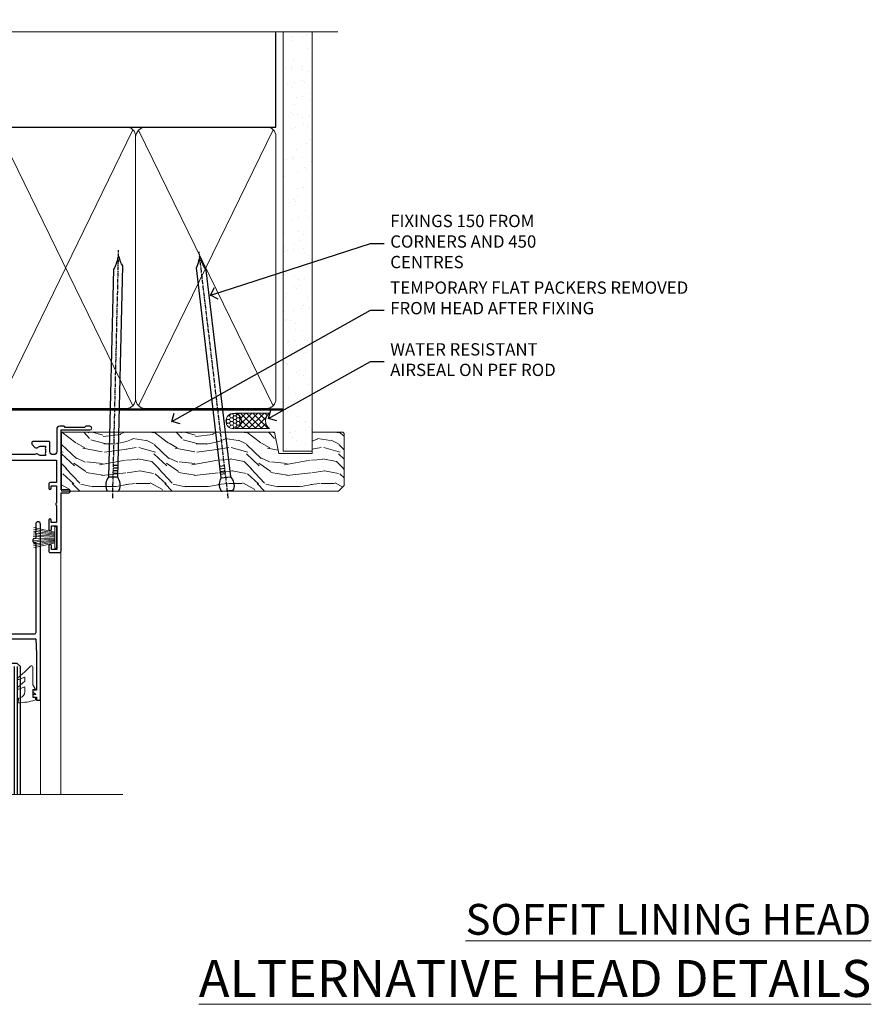
# Model space of a CAD drawing. Extents: x 2257 to 227885, y 27635 to 29841.
# Drawn here: x 18157 to 18434, y 29521 to 29841 of the extents above; entities that cross this region are included whole.
import ezdxf
from ezdxf import colors
from ezdxf.entities.mleader import LeaderData, LeaderLine
from ezdxf.math import Vec2, Vec3

# ---------------------------------------------------------------- set-up
doc = ezdxf.new("R2010")
doc.units = 0
doc.linetypes.add('CENTER', pattern=[2, 1.25, -0.25, 0.25, -0.25])
doc.linetypes.add('Dashed', pattern=[564.444447, 282.222223, -282.222223])
doc.layers.add('Aluminium Systems Ltd Joinery Detail', color=7, linetype='Continuous')
doc.layers.add('Aluminium Systems Ltd Notes', color=7, linetype='Continuous')
doc.layers.add('HARDWARE', color=8, linetype='Continuous', lineweight=5)
doc.styles.add('ASL TXT 50', font='romans.shx', dxfattribs={"height": 100})
doc.styles.get("Standard").update_dxf_attribs({"font": 'arial.ttf'})

# ---------------------------------------------------------------- blocks, each defined once
blk = doc.blocks.new('PB69750-4B')
for p, q in [((-1.75, 0.5), (-3.32, 7.32)), ((-1.43, 0.5), (-2.72, 7.38)), ((-1.11, 0.5), (-2.12, 7.43)), ((-0.8, 0.5), (-1.52, 7.46)), ((-0.48, 0.5), (-0.91, 7.49)), ((-0.16, 0.5), (-0.3, 7.5)), ((0.16, 0.5), (0.3, 7.5)), ((0.48, 0.5), (0.91, 7.49)), ((0.8, 0.5), (1.52, 7.46)), ((1.11, 0.5), (2.12, 7.43)), ((1.43, 0.5), (2.72, 7.38)), ((1.75, 0.5), (3.32, 7.32))]:
    blk.add_line(p, q)
blk.add_lwpolyline([(-3.45, 0), (3.45, 0), (3.45, 0.5), (-3.45, 0.5)], close=True)
blk = doc.blocks.new('SH270B')
blk.add_blockref('PB69750-4B', (0, 0))
blk = doc.blocks.new('10F302-22539')
at = {"transparency": 33554687, "flags": 128}
for points in [[(166.12, -21, -0.198912), (165.91, -20.91), (165.6, -20.6), (159.4, -20.6), (159.09, -20.91, -0.198912), (158.88, -21), (157.6, -21, -0.414214), (156.6, -20), (156.6, -12.8, 0.414214), (155.6, -11.8), (155.4, -11.8, 0.414214), (154.4, -12.8), (154.4, -15.7, -0.414214), (154.1, -16), (148.8, -16, -0.414214), (148.5, -15.7), (148.5, -15.41, -0.199518), (148.65, -15.05), (149.55, -14.15, -0.395302), (150.51, -14.13, 0.182676), (151.5, -14.5), (153, -14.5), (153, -14.13, -0.241744), (152.91, -13.5, 0.171573), (152.91, -12.5, -0.241744), (153, -11.87), (153, -11.5), (151.5, -11.5, 0.182676), (150.51, -11.88, -0.421411), (149.51, -11.8), (105.49, -11.8, -0.421411), (104.49, -11.88, 0.182676), (103.5, -11.5), (102, -11.5), (102, -11.87, -0.241744), (102.09, -12.5, 0.171573), (102.09, -13.5, -0.241744), (102, -14.13), (102, -14.5), (103.5, -14.5, 0.182676), (104.49, -14.13, -0.395302), (105.45, -14.15), (105.8, -14.5), (107.4, -14.5, -0.414214), (107.9, -15), (107.9, -20.5, -1), (106.9, -20.5), (106.9, -16), (100.9, -16, -0.414214), (100.6, -15.7), (100.6, -11.8), (57.49, -11.8, -0.421411), (56.49, -11.88, 0.182676), (55.5, -11.5, 1.447009), (56.49, -14.13, -0.395302), (57.45, -14.15), (57.8, -14.5), (59.4, -14.5, -0.414214), (59.9, -15), (59.9, -20.5, -1), (58.9, -20.5), (58.9, -16), (52.4, -16, -0.414214), (52.2, -15.8), (52.2, -15.8), (36, -15.8), (36, -20.45, -1), (34.9, -20.45), (34.9, -15.8), (19.6, -15.8), (19.6, -20.45, -1), (18.5, -20.45), (18.5, -15.8), (15, -15.8, 0.414214), (10, -20.8), (10, -34.68, -0.260614), (9.24, -36.04, -0.084234), (9.4, -37), (9.4, -38.5), (9.5, -38.5, -0.414214), (10, -39), (10, -39.5, -0.414214), (9.5, -40), (1, -40, -0.414214), (0, -39), (0, -0.3, -0.414214), (0.3, 0), (14.5, 0, -1), (14.5, -1), (13, -1), (13, -1.5, 0.414214), (14, -2.5), (16.98, -2.5, 0.267949), (17.85, -2), (18.86, -0.25, -0.267949), (19.29, 0), (34.3, 0, 0.414214), (34.8, 0.5), (34.8, 12.5), (33.5, 12.5, -0.414214), (32.5, 13.5), (32.5, 14.3, -1), (33.4, 14.3), (33.4, 13.5), (34.9, 13.5), (34.9, 19), (33.4, 19), (33.4, 18.2, -1), (32.5, 18.2), (32.5, 19.5, -0.414214), (33, 20), (63.5, 20, -0.414214), (64, 19.5), (64, 17.85, -1), (63.1, 17.85), (63.1, 19), (61.4, 19), (61.4, 11.3), (63.1, 11.3), (63.1, 12.45, -1), (64, 12.45), (64, 10.5, -0.414214), (63.8, 10.3), (62.9, 10.3), (62.9, 9.71, -0.230868), (62.32, 8.53), (51.06, -0.27, 0.373885), (50.31, -4.13), (51.14, -5.56), (50.85, -6.66), (51.94, -6.95), (53.7, -10), (112.55, -10), (112.55, -8.59), (111.86, -7.9, -0.5), (110.16, -6.2), (108.09, -4.13, -0.198912), (107.5, -2.71), (107.5, -2.7), (105.5, -2.7, -1), (105.5, -1.7), (107.5, -1.7), (107.5, 6.71, -0.230868), (108.08, 7.9), (109.83, 9.27, 0.691772), (109.66, 9.8, -0.198401), (108.63, 10.3), (106, 10.3, -0.414214), (105, 11.3), (105, 12.45, -1), (105.9, 12.45), (105.9, 11.3), (108.25, 11.3), (108.25, 12.75, -1), (108.25, 14.05), (108.25, 16.25, -1), (108.25, 17.55), (108.25, 19), (105.9, 19), (105.9, 17.85, -1), (105, 17.85), (105, 19.5, -0.414214), (105.5, 20), (112.5, 20, -0.414214), (113, 19.5), (113, 17.85, -1), (112.1, 17.85), (112.1, 19), (109.75, 19), (109.75, 17.55, -1), (109.75, 16.25), (109.75, 14.05, -1), (109.75, 12.75), (109.75, 11.3), (112.1, 11.3), (112.1, 12.45, -1), (113, 12.45), (113, 10.5, -0.414214), (112.8, 10.3), (111.9, 10.3), (111.9, 9.71, -0.230868), (111.32, 8.53), (109, 6.71), (109, -2.22, 0.198912), (109.29, -2.93), (111.64, -5.28), (111.64, -6.41), (112.77, -6.41), (113.81, -7.45, -0.198912), (114.25, -8.51), (114.25, -10), (156.5, -10), (156.5, -2.7), (154.5, -2.7, -0.414214), (154, -2.2), (154, -0.9, -1), (154.8, -0.9), (154.8, -1.7), (156.5, -1.7), (156.5, 3.9, -0.499995), (156.5, 4.7), (156.5, 10.3), (154.8, 10.3), (154.8, 9.5, -1), (154, 9.5), (154, 12.45, -1), (154.9, 12.45), (154.9, 11.3), (156.6, 11.3), (156.6, 19), (154.9, 19), (154.9, 17.85, -1), (154, 17.85), (154, 19.5, -0.414214), (154.5, 20), (157.5, 20, -0.414214), (158, 19.5), (158, 0.6), (160.5, 0.6, -1), (160.5, -0.4), (158, -0.4), (158, -19.8), (167.4, -19.8, -1), (167.4, -21)], [(48.1, -6.8), (49.6, -6.8), (49.6, -8.5, 0.414214), (49.9, -8.8), (51.16, -8.8), (52.52, -11.16, 0.229764), (52.21, -14.2), (15.2, -14.2, 0.414214), (8.6, -20.8), (8.6, -34.68, -0.499277), (8.34, -34.87, 0.750393), (7.63, -36.01, -0.182676), (8, -37), (8, -38.5), (7.63, -38.5, 0.241744), (7, -38.41, -0.171573), (6, -38.41, 0.241744), (5.37, -38.5), (5, -38.5), (5, -37, -0.182676), (5.38, -36.01, 1), (4.33, -35.08, 0.138234), (3.64, -36.5), (3.4, -36.5, 1), (3.4, -37.5), (3.6, -37.5), (3.6, -38.8), (1.4, -38.8), (1.4, -26.8), (3.02, -26.8), (2.91, -27.41, 1), (3.89, -27.59), (4.02, -26.86, 0.466308), (3.13, -25.8), (1.4, -25.8), (1.4, -6.8), (2.9, -6.8, 1), (2.9, -5.8), (1.4, -5.8), (1.4, -1.6), (11.4, -1.6, 0.40299), (14, -4.1), (16.98, -4.1, 0.267949), (19.23, -2.8), (19.92, -1.6), (34.3, -1.6, 0.414214), (36.4, 0.5), (36.4, 18.4), (40.1, 18.4), (40.1, 17, 0.182676), (40.83, 15.08, 1), (41.88, 16.01, -0.182676), (41.5, 17), (41.5, 18.5), (41.87, 18.5, 0.241744), (42.5, 18.41, -0.171573), (43.5, 18.41, 0.241744), (44.13, 18.5), (44.5, 18.5), (44.5, 17, -0.182676), (44.13, 16.01, 1), (45.18, 15.08, 0.182676), (45.9, 17), (45.9, 18.4), (59.8, 18.4), (59.8, 11.3, 0.289788), (60.71, 9.85, -0.557988), (60.77, 9.35), (50.08, 0.99, 0.373885), (48.93, -4.93), (49.17, -5.35, -0.57735), (48.91, -5.8), (48.1, -5.8, 1)]]:
    blk.add_lwpolyline(points, format="xyb", close=True, dxfattribs=at)
blk = doc.blocks.new('BS020-Comp')
blk.add_lwpolyline([(0.4, -0.85), (-0.35, -0.85), (-0.35, -0.36, 0.221673), (-0.44, -0.17, -0.187564), (-1.14, 1.1), (-1.45, 3.52, 0.936585), (-2.45, 3.45), (-2.45, 1.36, 0.241598), (-0.75, -1.95, 0.241598), (-2.45, -5.26), (-2.45, -7.35, 0.936585), (-1.45, -7.42), (-1.14, -5, -0.187564), (-0.44, -3.73, 0.221673), (-0.35, -3.54), (-0.35, -3.05), (0.4, -3.05)], format="xyb", close=True)
blk.add_lwpolyline([(0.4, -3.05), (1.15, -3.05), (1.15, -4.1, 0.414214), (1.4, -4.35), (1.7, -4.35, 0.414214), (1.95, -4.1), (1.95, 0.2, 0.414214), (1.7, 0.45), (1.4, 0.45, 0.414214), (1.15, 0.2), (1.15, -0.85), (0.4, -0.85)], format="xyb")
blk = doc.blocks.new('GW040')
blk.add_lwpolyline([(-0.25, 2.35), (0.2, 2.35), (0.2, -0.2), (-0.35, -0.2, 0.609409), (-0.55, -0.59), (0.2, -1.65), (0.2, -7.52, 0.702362), (0.91, -7.77), (2.76, -5.94), (5.07, -4, 0.8391), (4.73, -3.4), (2.76, -4.12), (2.76, -2.82), (5.07, -0.88, 0.8391), (4.73, -0.28), (2.76, -1), (2.76, 0.58, -0.334595), (4.21, 2.5), (4.66, 2.63, 0.310508), (4.8, 2.8), (4.9, 3.93, 0.452117), (4.69, 4.15, 0.058319), (-0.46, 3.34, 0.336231), (-0.75, 2.95), (-0.75, 2.85, 0.414214)], format="xyb", close=True)
blk = doc.blocks.new('10B116-22519')
at = {"flags": 128}
blk.add_lwpolyline([(-13.1, 0.5, 0.414214), (-12.9, 0.7), (-12.9, 1), (-7.9, 1.5), (0.5, 1.5), (0.5, -0.55), (-0.8, -0.55, 0.668179), (-0.94, -0.89), (-0.44, -1.39, 0.198912), (-0.3, -1.45), (0.5, -1.45, 0.414214), (1.4, -0.55), (1.4, 1.6, 0.414214), (0.5, 2.5), (-11.2, 2.5, -0.414214), (-12.7, 4), (-12.7, 8.7), (-11, 8.7, 0.414214), (-10.5, 9.2), (-10.5, 10.5, 1), (-11.4, 10.5), (-11.4, 9.7), (-12.9, 9.7), (-12.9, 15.2), (-11.4, 15.2), (-11.4, 14.4, 1), (-10.5, 14.4), (-10.5, 15.7, 0.414214), (-11, 16.2), (-12.8, 16.2), (-12.8, 19.1), (-11.7, 19.1, 0.414214), (-11.4, 19.4), (-11.4, 20.2, 0.414214), (-11.7, 20.5), (-13.7, 20.5, 0.414214), (-14, 20.2), (-14, 0.7, 0.414214), (-13.8, 0.5)], format="xyb", close=True, dxfattribs=at)
blk = doc.blocks.new('BS024')
at = {"color": 1}
blk.add_lwpolyline([(-0.4, -3.05), (-0.4, -0.85), (0.45, -0.85), (0.45, 3.6), (0.25, 3.6, -0.414214), (-0.05, 3.9), (-0.05, 5.8, -0.414214), (0.25, 6.1), (2.15, 6.1, -0.414214), (2.45, 5.8), (2.45, -5, -0.414214), (2.2, -5.25), (0.7, -5.25, -0.414214), (0.45, -5), (0.45, -3.05)], format="xyb", close=True, dxfattribs=at)
blk.add_lwpolyline([(-0.4, -3.05), (-1.15, -3.05), (-1.15, -4.1, -0.414214), (-1.4, -4.35), (-1.7, -4.35, -0.414214), (-1.95, -4.1), (-1.95, 0.2, -0.414214), (-1.7, 0.45), (-1.4, 0.45, -0.414214), (-1.15, 0.2), (-1.15, -0.85), (-0.4, -0.85)], format="xyb", dxfattribs=at)
blk = doc.blocks.new('10P302')
blk.add_lwpolyline([(-5.25, 46.9, -0.414214), (-5.45, 47.1), (-5.45, 47.21, -0.211645), (-5.38, 47.36), (-4.45, 48.21), (-4.45, 48.25), (-5.25, 48.25, -0.414214), (-5.45, 48.45), (-5.45, 48.95, -0.414214), (-5.25, 49.15), (-4.25, 49.15), (-4.25, 49.95, -0.414214), (-4.05, 50.15), (-3.15, 50.15, -0.414214), (-2.95, 49.95), (-2.95, -7.1, -1), (-4.45, -7.1), (-4.45, -4.7, -0.57735), (-4.45, -4), (-4.45, -2.35), (-4.75, -2.35, -1), (-4.75, -0.95), (-4.45, -0.95), (-4.45, 28.15, 0.414214), (-4.95, 28.65), (-17.35, 28.65), (-17.35, 24.15, -0.197653), (-18.39, 21.62, -1), (-19.46, 22.67, 0.197653), (-18.85, 24.15), (-18.85, 26.25), (-19.37, 26.25, -0.308127), (-20.15, 26.09, 0.199116), (-21.75, 26.09, -0.308127), (-22.53, 26.25), (-23.05, 26.25), (-23.05, 24.15, 0.197653), (-22.44, 22.67, -1), (-23.51, 21.62, -0.197653), (-24.55, 24.15), (-24.55, 28.65), (-36.95, 28.65, 0.414214), (-37.45, 28.15), (-37.45, -4, -0.57735), (-37.45, -4.7), (-37.45, -7.1, -1), (-38.95, -7.1), (-38.95, 49.85, -0.414214), (-38.65, 50.15), (-35.95, 50.15, -0.414214), (-35.45, 49.65), (-35.45, 48.35, -1), (-36.35, 48.35), (-36.35, 49.15), (-37.85, 49.15), (-37.85, 43.65), (-36.35, 43.65), (-36.35, 44.45, -1), (-35.45, 44.45), (-35.45, 43.65, -0.414214), (-36.45, 42.65), (-37.65, 42.65), (-37.65, 35.15), (-37.45, 30.15), (-23.55, 30.15, -0.414214), (-23.05, 29.65), (-23.05, 27.75), (-18.85, 27.75), (-18.85, 29.65, -0.414214), (-18.35, 30.15), (-4.45, 30.15), (-4.25, 35.15), (-4.25, 46.9)], format="xyb", close=True)
blk = doc.blocks.new('F1 STKD Square Head')
h = blk.add_hatch()
h.set_pattern_fill('ANSI37', color=251, scale=12)
h.set_pattern_definition([(45, (12, 1), (-1.06066, 1.06066), []), (135, (12, 1), (-1.06066, -1.06066), [])])
edge = h.paths.add_edge_path()
edge.add_line((-196.51, -25), (-212.51, -25))
edge.add_line((-212.51, -25), (-212.51, -22))
edge.add_line((-212.51, -22), (-213.51, -21))
edge.add_arc((-204.51, 19), 41, 257.3196, 282.6804)
edge.add_line((-195.51, -21), (-196.51, -22))
edge.add_line((-196.51, -22), (-196.51, -25))
h = blk.add_hatch()
h.set_pattern_fill('ANSI37', color=251, scale=12)
h.set_pattern_definition([(45, (10.8826, 20.7239), (-1.06066, 1.06066), []), (135, (10.8826, 20.7239), (-1.06066, -1.06066), [])])
edge = h.paths.add_edge_path()
edge.add_line((-147.21, -72.95), (-131.21, -72.95))
edge.add_line((-131.21, -72.95), (-131.21, -69.95))
edge.add_line((-131.21, -69.95), (-130.21, -68.95))
edge.add_arc((-139.21, -28.95), 41, 257.3196, 282.6804, ccw=False)
edge.add_line((-148.21, -68.95), (-147.21, -69.95))
edge.add_line((-147.21, -69.95), (-147.21, -72.95))
h = blk.add_hatch()
h.set_pattern_fill('ANSI37', color=251, scale=12)
h.set_pattern_definition([(45, (10.8826, 20.7239), (-1.06066, 1.06066), []), (135, (10.8826, 20.7239), (-1.06066, -1.06066), [])])
edge = h.paths.add_edge_path()
edge.add_line((-98.21, -72.95), (-82.21, -72.95))
edge.add_line((-82.21, -72.95), (-82.21, -69.95))
edge.add_line((-82.21, -69.95), (-81.21, -68.95))
edge.add_arc((-90.21, -28.95), 41, 257.3196, 282.6804, ccw=False)
edge.add_line((-99.21, -68.95), (-98.21, -69.95))
edge.add_line((-98.21, -69.95), (-98.21, -72.95))
for p, q in [((-216.51, -22), (-215.51, -21)), ((-216.51, -111.51), (-216.51, -22)), ((-215.51, -21), (-213.51, -21)), ((-213.51, -21), (-212.51, -22)), ((-212.51, -22), (-212.51, -111.51)), ((-196.51, -22), (-195.51, -21)), ((-196.51, -111.51), (-196.51, -22)), ((-195.51, -21), (-193.51, -21)), ((-193.51, -21), (-192.51, -22)), ((-192.51, -22), (-192.51, -111.51)), ((-150.21, -68.95), (-151.21, -69.95)), ((-151.21, -69.95), (-151.21, -111.51)), ((-148.21, -68.95), (-150.21, -68.95)), ((-147.21, -69.95), (-148.21, -68.95)), ((-147.21, -111.51), (-147.21, -69.95)), ((-130.21, -68.95), (-131.21, -69.95)), ((-131.21, -69.95), (-131.21, -111.51)), ((-128.21, -68.95), (-130.21, -68.95)), ((-127.21, -69.95), (-128.21, -68.95)), ((-127.21, -111.51), (-127.21, -69.95)), ((-102.21, -69.95), (-102.21, -111.51)), ((-99.21, -68.95), (-101.21, -68.95)), ((-98.21, -69.95), (-99.21, -68.95)), ((-98.21, -111.51), (-98.21, -69.95)), ((-81.21, -68.95), (-82.21, -69.95)), ((-82.21, -69.95), (-82.21, -111.51)), ((-79.21, -68.95), (-81.21, -68.95)), ((-78.21, -69.95), (-79.21, -68.95)), ((-78.21, -111.51), (-78.21, -69.95))]:
    blk.add_line(p, q)
at = {"color": 4}
for p, q in [((-215.51, -22), (-215.51, -111.51)), ((-214.51, -22), (-214.51, -111.51)), ((-213.51, -22), (-213.51, -111.51)), ((-195.51, -22), (-195.51, -111.51)), ((-194.51, -22), (-194.51, -111.51)), ((-193.51, -22), (-193.51, -111.51)), ((-150.21, -69.95), (-150.21, -111.51)), ((-149.21, -69.95), (-149.21, -111.51)), ((-148.21, -69.95), (-148.21, -111.51)), ((-130.21, -69.95), (-130.21, -111.51)), ((-129.21, -69.95), (-129.21, -111.51)), ((-128.21, -69.95), (-128.21, -111.51)), ((-101.21, -69.95), (-101.21, -111.51)), ((-100.21, -69.95), (-100.21, -111.51)), ((-99.21, -69.95), (-99.21, -111.51)), ((-81.21, -69.95), (-81.21, -111.51)), ((-80.21, -69.95), (-80.21, -111.51)), ((-79.21, -69.95), (-79.21, -111.51))]:
    blk.add_line(p, q, dxfattribs=at)
at = {"color": 251}
for p, q in [((-212.51, -31), (-196.51, -25)), ((-196.51, -31), (-212.51, -25)), ((-131.21, -78.95), (-147.21, -72.95)), ((-147.21, -78.95), (-131.21, -72.95)), ((-82.21, -78.95), (-98.21, -72.95)), ((-98.21, -78.95), (-82.21, -72.95))]:
    blk.add_line(p, q, dxfattribs=at)
for points in [[(-212.51, -25), (-196.51, -25), (-196.51, -31), (-212.51, -31)], [(-131.21, -72.95), (-147.21, -72.95), (-147.21, -78.95), (-131.21, -78.95)], [(-82.21, -72.95), (-98.21, -72.95), (-98.21, -78.95), (-82.21, -78.95)]]:
    blk.add_lwpolyline(points, close=True)
for centre in [(-204.51, 19), (-139.21, -28.95), (-90.21, -28.95)]:
    blk.add_arc(centre, 41, 257.3196, 282.6804)
at = {"layer": 'Aluminium Systems Ltd Joinery Detail', "linetype": 'Continuous', "lineweight": 5}
for p, q in [((-65.04, -111.51), (-65.04, -27.78)), ((-222.5, -32.81), (-222.5, -111.51)), ((-156.71, -80.65), (-156.71, -111.51)), ((-120.71, -80.75), (-120.71, -111.51)), ((-107.71, -80.65), (-107.71, -111.51)), ((-71.71, -80.75), (-71.71, -111.51)), ((-113.02, -108.65), (-113.27, -114.29)), ((-112.15, -111.51), (-113.02, -108.65)), ((-114.17, -111.51), (-234.76, -111.51)), ((-113.27, -114.29), (-114.17, -111.51)), ((-44.98, -111.51), (-112.15, -111.51))]:
    blk.add_line(p, q, dxfattribs=at)
at = {"color": 8, "transparency": 33554687, "xscale": -1, "rotation": 180}
blk.add_blockref('10F302-22539', (-223.01, -12.95), dxfattribs=at)
at = {"transparency": 33554687, "xscale": -1, "rotation": 180}
for name, p in [('10B116-22519', (-208.51, -12.5)), ('10P302', (-117.76, -30.8)), ('10P302', (-68.76, -30.8))]:
    blk.add_blockref(name, p, dxfattribs=at)
at = {"layer": 'HARDWARE', "transparency": 33554687, "xscale": -1}
for name, p, rotation in [('BS024', (-219.26, -26.9), 180), ('SH270B', (-115.71, -28.1), 90), ('SH270B', (-66.51, -28.1), 90)]:
    blk.add_blockref(name, p, dxfattribs=dict(at, rotation=rotation))
at = {"layer": 'HARDWARE', "xscale": -1, "rotation": 180}
blk.add_blockref('BS020-Comp', (-190.06, -31.2), dxfattribs=at)
at = {"layer": 'HARDWARE', "transparency": 33554687, "rotation": 270}
for p in [(-161.51, -28.1), (-112.71, -28.1)]:
    blk.add_blockref('SH270B', p, dxfattribs=at)
at = {"layer": 'HARDWARE', "rotation": 180}
for name, p in [('GW040', (-123.01, -77.6)), ('GW040', (-74.01, -77.6)), ('BS020-Comp', (-153.66, -79.15)), ('BS020-Comp', (-104.66, -79.15))]:
    blk.add_blockref(name, p, dxfattribs=at)
blk = doc.blocks.new('180mm Framing Head CC')
at = {"layer": 'Aluminium Systems Ltd Joinery Detail'}
h = blk.add_hatch(dxfattribs=at)
h.set_pattern_fill('AR-SAND', color=0, scale=0.15)
h.set_pattern_definition([(37.5, (152.8203, 88.745), (-0.24, 7.3412), [0, -5.7912, 0, -6.477, 0, -6.19125]), (7.5, (152.82, 88.745), (6.74285, 10.7524), [0, -3.1242, 0, -5.2197, 0, -2.00025]), (327.5, (148.134, 88.745), (11.86489, 0.02156), [0, -1.905, 0, -6.858, 0, -8.9535]), (317.5, (148.134, 88.745), (11.45335, 3.34394), [0, -0.9525, 0, -4.4958, 0, -5.1435])])
h.paths.add_polyline_path([(271.77, 88.77), (262.27, 88.77), (262.27, -47.33), (271.77, -47.33)])
at = {"layer": 'Aluminium Systems Ltd Joinery Detail', "color": 0, "linetype": 'Dashed'}
blk.add_line((79.91, 57.9), (79.91, 87.86), dxfattribs=at)
at = {"layer": 'Aluminium Systems Ltd Joinery Detail', "color": 0}
for p, q in [((259.97, 57.9), (259.97, 88.77)), ((79.77, 57.9), (259.97, 57.9))]:
    blk.add_line(p, q, dxfattribs=at)
at = {"layer": 'Aluminium Systems Ltd Joinery Detail', "color": 0, "lineweight": 5}
for p, q in [((80.8, -32.58), (122.24, 57.1)), ((80.8, 57.01), (122.34, -32.58)), ((124.13, -32.58), (167.92, 57.01)), ((124.16, 56.83), (167.92, -32.58)), ((169.71, -32.58), (213.5, 57.01)), ((169.74, 56.83), (213.5, -32.58)), ((215.28, -32.58), (259.08, 57.01)), ((215.32, 56.83), (259.08, -32.58))]:
    blk.add_line(p, q, dxfattribs=at)
at = {"layer": 'Aluminium Systems Ltd Joinery Detail', "color": 0, "linetype": 'Continuous', "lineweight": 5, "ltscale": 0.12}
blk.add_lwpolyline([(280.08, 88.77), (90.08, 88.77), (89.18, 85.34), (87.91, 92.75), (86.87, 88.77), (12.78, 88.77)], dxfattribs=at)
at = {"layer": 'Aluminium Systems Ltd Joinery Detail', "color": 0, "linetype": 'Dashed', "lineweight": 5, "ltscale": 0.01, "const_width": 0.25, "elevation": 0.25}
blk.add_lwpolyline([(79.77, 88.1), (79.77, -30.43, 0.41757), (82.92, -33.61), (262.28, -33.6, 0.859133), (262.41, -33.94, 0.009055)], format="xyb", dxfattribs=at)
at = {"layer": 'Aluminium Systems Ltd Joinery Detail', "color": 0, "lineweight": 5, "elevation": 1}
blk.add_lwpolyline([(262.27, 88.77), (262.27, -47.33), (271.77, -47.33), (271.77, 88.77)], dxfattribs=at)
at = {"layer": 'Aluminium Systems Ltd Joinery Detail', "color": 0, "linetype": 'CENTER', "lineweight": 5, "ltscale": 3, "const_width": 0.5, "elevation": 0.5}
blk.add_lwpolyline([(79.37, 82.76), (79.37, -30.43, 0.420916), (82.93, -34), (262.61, -34)], format="xyb", dxfattribs=at)
at = {"layer": 'Aluminium Systems Ltd Joinery Detail', "color": 0, "lineweight": 5}
blk.add_lwpolyline([(79.91, -28.32), (79.91, 54.86, -0.414214), (82.95, 57.9), (120.19, 57.9, -0.414214), (123.23, 54.86), (123.23, -28.32), (123.23, -30.43, -0.414214), (120.19, -33.47), (82.95, -33.47, -0.414214), (79.91, -30.43)], format="xyb", close=True, dxfattribs=at)
for points in [[(168.81, -28.53), (168.81, 54.86, 0.414214), (165.77, 57.9), (126.27, 57.9, 0.368185), (123.24, 54.65), (123.24, -28.53)], [(214.39, -28.53), (214.39, 54.86, 0.414214), (211.35, 57.9), (171.85, 57.9, 0.368185), (168.82, 54.65), (168.82, -28.53)], [(259.97, -28.53), (259.97, 54.86, 0.414214), (256.93, 57.9), (217.43, 57.9, 0.368185), (214.4, 54.65), (214.4, -28.53)], [(168.81, 52.75), (168.81, -30.43, -0.414214), (165.77, -33.47), (126.27, -33.47, -0.414214), (123.24, -30.43), (123.24, 52.75)], [(214.39, 52.75), (214.39, -30.43, -0.414214), (211.35, -33.47), (171.85, -33.47, -0.414214), (168.82, -30.43), (168.82, 52.75)], [(259.97, 52.75), (259.97, -30.43, -0.414214), (256.93, -33.47), (217.43, -33.47, -0.414214), (214.4, -30.43), (214.4, 52.75)]]:
    blk.add_lwpolyline(points, format="xyb", dxfattribs=at)
blk = doc.blocks.new('_Open90')
at = {"color": 0, "linetype": 'ByBlock', "lineweight": -2}
for p, q in [((0, 0), (-1, 0)), ((-0.5, 0.5), (0, 0)), ((0, 0), (-0.5, -0.5))]:
    blk.add_line(p, q, dxfattribs=at)
blk = doc.blocks.new('Nail 75 JH')
at = {"linetype": 'CENTER'}
blk.add_line((0, 2.3), (0, -78.26), dxfattribs=at)
for p, q in [((1.5, -4.49), (-1.5, -4.49)), ((1.5, -5.73), (0.13, -5.73)), ((1.5, -6.6), (0.13, -6.6)), ((1.5, -7.47), (0.13, -7.47)), ((1.5, -8.34), (0.13, -8.34))]:
    blk.add_line(p, q)
blk.add_lwpolyline([(-1.5, -4.49, -0.247527), (-2.06, -0.36, -0.331135), (-1.58, 0), (1.58, 0, -0.331135), (2.06, -0.36, -0.247527), (1.5, -4.49), (1.5, -73.21, 0.124564), (0.28, -75.97), (-0.25, -75.97, 0.101255), (-1.5, -72.05)], format="xyb", close=True)
blk = doc.blocks.new('Plywood Sheet CC F1R Liner Stacker head')
at = {"layer": 'Aluminium Systems Ltd Joinery Detail', "lineweight": 5}
h = blk.add_hatch(dxfattribs=at)
h.set_pattern_fill('HONEY', color=256, scale=0.221113, angle=360, style=0)
h.set_pattern_definition([(0, (-376.3835, -268.145), (1.0530483, 0.60797756), [0.7020322, -1.4040644]), (120, (-376.3835, -268.145), (-1.05304816, 0.6079778), [0.7020322, -1.4040644]), (60, (-376.3835, -268.145), (1e-07, 1.21595534), [-1.4040644, 0.7020322])])
edge = h.paths.add_edge_path()
edge.add_arc((143.95, 2.81), 2.5, 180, 360, ccw=False)
edge.add_arc((143.95, 2.81), 2.5, 0, 180, ccw=False)
h = blk.add_hatch(dxfattribs=at)
h.set_pattern_fill('NET', color=256, scale=0.442225, angle=225, style=0)
h.set_pattern_definition([(315, (-1743.8428, 4373.618), (-0.99282344, -0.99282344), []), (225, (-1743.8428, 4373.618), (-0.99282344, 0.99282344), [])])
edge = h.paths.add_edge_path()
edge.add_line((155.55, 5.37), (144.8, 5.38))
edge.add_arc((143.97, 2.91), 2.6, 283.0546, 431.2564, ccw=False)
edge.add_line((144.55, 0.38), (155.59, 0.38))
edge.add_arc((157.49, 2.89), 3.15, 128.1626, 232.8611, ccw=False)
h = blk.add_hatch(dxfattribs=at)
h.set_pattern_fill('WOOD-3', color=256, scale=97.5, angle=30, style=0, pattern_type=2)
h.set_pattern_definition([(4.7636, (581.8366, -7171.962), (-330.0000284, -29.999746), [3.61248, -357.63537]), (348.6901, (585.4366, -7171.662), (120.0000226, -29.999929), [4.58913, -148.38147]), (315, (589.937, -7172.562), (-3e-14, -30.00001), [3.39411, -39.03228]), (313.1524, (592.3366, -7174.9621), (420.00008502, -449.99992613), [6.57951, -651.37185]), (347.0054, (596.8366, -7179.762), (-270.000023, 59.9999273), [4.00251, -396.24741]), (360, (600.737, -7180.662), (30, -30), [7.5, -22.5]), (9.4623, (608.2366, -7180.662), (-150.0000232, -29.9999442), [3.64965, -178.83321]), (5.7106, (581.8366, -7180.062), (-269.9999827, -30.0000394), [3.01497, -298.48131]), (360, (584.837, -7179.762), (30, -30), [4.5, -25.5]), (331.6992, (589.3366, -7179.762), (329.9998536, -180.0002662), [4.42944, -438.51525]), (307.875, (593.2366, -7181.862), (-120.0000559, 149.999973), [6.84105, -335.21157]), (320.7106, (597.4366, -7187.262), (180.0000192, -149.99998896), [4.26381, -422.11632]), (353.6598, (600.7366, -7189.962), (239.9999821, -30.0000474), [5.43324, -266.22831]), (11.8887, (606.1366, -7190.5621), (-419.99991903, -90.00031606), [5.82495, -576.66969]), (6.7098, (581.8366, -7189.362), (270.00002993, 29.99981644), [5.13516, -508.3821]), (356.6335, (586.9366, -7188.762), (479.99997966, -30.0003289), [5.10882, -505.77279]), (326.3099, (592.0366, -7189.062), (-59.999987, 30.00004), [5.40834, -102.75822]), (312.5104, (596.5366, -7192.062), (299.99972155, -330.0002602), [4.88364, -483.48096]), (345.0686, (599.8366, -7195.662), (330.00001605, -89.9999086), [4.65726, -461.06799]), (360, (604.337, -7196.862), (30, -30), [3.6, -26.4]), (12.9946, (607.9366, -7196.862), (270.000023, 59.9999273), [4.00251, -396.24741]), (360, (591.137, -7166.862), (30, -30), [0, -30]), (136.8476, (595.3366, -7171.3621), (449.99992613, -420.00008502), [6.57951, -651.37185]), (153.4349, (590.537, -7196.862), (-29.999975, 30.00004), [2.68329, -64.39875]), (171.8699, (588.1366, -7195.662), (-179.9999933, 29.9999807), [4.24263, -207.88938]), (203.1986, (583.9366, -7195.062), (-149.999992, -60.0000398), [2.28474, -226.18845]), (333.4349, (595.337, -7171.362), (29.999975, -30.00004), [3.35409, -63.72795]), (353.2902, (598.3366, -7172.862), (-270.00002993, 29.99981644), [5.13516, -508.3821]), (10.1247, (603.4366, -7173.4621), (509.99996369, 90.00025766), [8.53287, -844.75488]), (10.3048, (581.8366, -7168.662), (180.0000288, 29.9998463), [3.35409, -332.05608]), (344.4759, (585.1366, -7168.0621), (-330.00003074, 89.99993333), [5.60445, -554.84178]), (317.1211, (590.5366, -7169.5621), (-390.0000238, 359.9999926), [5.7315, -567.41769]), (325.3048, (594.7366, -7173.462), (299.99982777, -210.0002583), [4.74342, -469.59822]), (350.5377, (598.6366, -7176.162), (150.0000232, -29.9999442), [5.47449, -177.0084]), (6.5819, (604.0366, -7177.0621), (-510.00004314, -59.99960101), [7.85175, -777.3234]), (8.1301, (581.8366, -7176.162), (-179.9999933, -29.9999807), [4.24263, -207.88938]), (348.6901, (586.0366, -7175.562), (120.0000226, -29.999929), [4.58913, -148.38147]), (317.4896, (590.5366, -7176.462), (-330.0002602, 299.99972155), [4.88364, -483.48096]), (315, (594.137, -7179.762), (-3e-14, -30.00001), [5.51544, -36.91098]), (342.646, (598.0366, -7183.662), (-390.00006057, 119.99983507), [5.02893, -497.86272]), (3.3665, (602.8366, -7185.162), (-479.99997966, -30.0003289), [5.10882, -505.77279]), (17.1027, (607.9366, -7184.862), (300.0000519, 89.9998648), [4.08045, -403.96368]), (8.7462, (581.8366, -7183.662), (209.9999801, 30.0001259), [3.94587, -390.64251]), (345.0686, (585.7366, -7183.062), (330.00001605, -89.9999086), [4.65726, -461.06799]), (327.9946, (590.2366, -7184.262), (-149.9999683, 90.0000332), [5.6604, -277.35906]), (310.1009, (595.0366, -7187.2621), (-329.9999418, 390.00005789), [7.45185, -737.7327]), (344.0546, (599.8366, -7192.962), (-120.0000038, 29.9999967), [4.36806, -214.03524]), (6.009, (604.0366, -7194.1621), (299.99999253, 29.99997952), [5.7315, -567.41769]), (23.1986, (609.7366, -7193.562), (149.999992, 60.0000398), [2.28474, -226.18845]), (9.4623, (581.8366, -7192.662), (-150.0000232, -29.9999442), [3.64965, -178.83321]), (349.992, (585.4366, -7192.062), (329.99998664, -60.00010416), [5.17881, -512.7015]), (322.5946, (590.5366, -7192.9621), (389.99977395, -300.00029858), [6.42027, -635.60775]), (330.9454, (595.6366, -7166.862), (210.0000115, -120.0000008), [3.08868, -305.78022]), (349.2157, (598.3366, -7168.3621), (-479.9999851, 90.0000165), [6.41328, -634.91349]), (7.125, (604.6366, -7169.562), (-210.0000114, -29.9999485), [7.25604, -234.6117])])
h.paths.add_polyline_path([(179.9, -18.14), (178.02, -19.91), (88.06, -19.91), (88.06, -0.82), (157.28, -0.82), (158.64, -7.68), (169.52, -7.7), (169.52, -0.82), (179.46, -0.82), (179.9, -1.24)])
blk.add_lwpolyline([(144.53, 5.38), (155.55, 5.37, 0.491511), (155.59, 0.38), (144.55, 0.38, 0.810102)], format="xyb", close=True, dxfattribs=at)
blk.add_lwpolyline([(179.46, -0.82), (169.52, -0.82), (169.52, -7.7), (158.65, -7.7), (157.28, -0.82), (88.06, -0.82), (88.06, -19.91), (178.02, -19.91), (179.9, -18.14), (179.9, -1.24)], close=True, dxfattribs=at)
at = {"layer": 'Aluminium Systems Ltd Joinery Detail', "lineweight": 5, "ltscale": 0.12}
blk.add_circle((143.95, 2.81, -1), 2.5, dxfattribs=at)
at = {"layer": 'Aluminium Systems Ltd Joinery Detail', "xscale": -1, "rotation": 178.6156955754996}
blk.add_blockref('Nail 75 JH', (104.74, -19.91, -1), dxfattribs=at)
at = {"layer": 'Aluminium Systems Ltd Joinery Detail', "rotation": 186.7683232742153}
blk.add_blockref('Nail 75 JH', (141.97, -19.91, -1), dxfattribs=at)
blk = doc.blocks.new('140MM HEAD TEXT')
at = {"layer": 'Aluminium Systems Ltd Notes', "color": 3, "lineweight": 5, "ltscale": 0.12}
ml = blk.add_multileader_mtext('Standard', dxfattribs=at)
ml.set_content('FIXINGS 150 FROM CORNERS AND 450 CENTRES', color=3)
ml.set_leader_properties(color=8)
ml.set_arrow_properties(name='OPEN90')
ml.build(insert=Vec2(0, 0))
ml.multileader.update_dxf_attribs({"text_left_attachment_type": 2, "text_right_attachment_type": 2})
ctx = ml.context
ctx.base_point, ctx.plane_origin = Vec3(37, 57.71, -1), Vec3(-187.56, -73.33, -1)
ctx.left_attachment, ctx.right_attachment = 2, 2
notes = []
notes.append((ctx, [(0, (1, 1, 0), (32.54, 57.71, -1), (1, 0), 4.46, [(0, [(-19.4, 40.96, -1)], 0, [])])]))
ctx.mtext.insert, ctx.mtext.width, ctx.mtext.line_spacing_style, ctx.mtext.flow_direction = Vec3(39, 67.04, -1), 55.1661, 2, 5
ml = blk.add_multileader_mtext('Standard', dxfattribs=at)
ml.set_content('TEMPORARY FLAT PACKERS REMOVED FROM HEAD AFTER FIXING', color=3)
ml.set_leader_properties(color=8)
ml.set_arrow_properties(name='OPEN90')
ml.build(insert=Vec2(0, 0))
ml.multileader.update_dxf_attribs({"text_left_attachment_type": 2, "text_right_attachment_type": 2})
ctx = ml.context
ctx.base_point, ctx.plane_origin = Vec3(37, 36.07, -1), Vec3(-110.48, 153.61, -1)
ctx.left_attachment, ctx.right_attachment = 2, 2
notes.append((ctx, [(0, (1, 1, 0), (32.54, 36.07, -1), (1, 0), 4.46, [(0, [(-31.92, -0.07, -1)], 0, [])])]))
ctx.mtext.insert, ctx.mtext.width, ctx.mtext.defined_height, ctx.mtext.line_spacing_style, ctx.mtext.flow_direction = Vec3(39, 45.4, -1), 101.6538, 9.45, 2, 5
ml = blk.add_multileader_mtext('Standard', dxfattribs=at)
ml.set_content('WATER RESISTANT\\PAIRSEAL ON PEF ROD', color=3)
ml.set_leader_properties(color=8)
ml.set_arrow_properties(name='OPEN90')
ml.build(insert=Vec2(0, 0))
ml.multileader.update_dxf_attribs({"text_left_attachment_type": 2, "text_right_attachment_type": 2})
ctx = ml.context
ctx.base_point, ctx.plane_origin = Vec3(37, 19.36, -1), Vec3(-122.17, -12.04, -1)
ctx.left_attachment, ctx.right_attachment = 2, 2
notes.append((ctx, [(0, (1, 1, 0), (32.54, 19.36, -1), (1, 0), 4.46, [(0, [(-0.51, 0.9, -1)], 0, [])])]))
ctx.mtext.insert, ctx.mtext.width, ctx.mtext.line_spacing_style, ctx.mtext.flow_direction = Vec3(39, 25.36, -1), 79.8654, 2, 5
for ctx, leaders in notes:
    for number, flags, end, landing, length, lines in leaders:
        leader = LeaderData()
        leader.index, (leader.has_last_leader_line, leader.has_dogleg_vector, leader.attachment_direction) = number, flags
        leader.last_leader_point, leader.dogleg_vector, leader.dogleg_length = Vec3(end), Vec3(landing), length
        for number, points, colour, breaks in lines:
            line = LeaderLine()
            line.index, line.vertices, line.color, line.breaks = number, Vec3.list(points), colors.encode_raw_color(colour), breaks
            leader.lines.append(line)
        ctx.leaders.append(leader)

msp = doc.modelspace()

# ---------------------------------------------------------------- block references
at = {"color": 0}
for name, p in [('180mm Framing Head CC', (17980.5, 29748.32, -1)), ('Plywood Sheet CC F1R Liner Stacker head', (18082.75, 29707.93, 2))]:
    msp.add_blockref(name, p, dxfattribs=at)
at = {"color": 6}
msp.add_blockref('140MM HEAD TEXT', (18238.57, 29710.67, 1), dxfattribs=at)
at = {"layer": 'Aluminium Systems Ltd Joinery Detail'}
msp.add_blockref('F1 STKD Square Head', (18235.67, 29701.01, 1), dxfattribs=at)

# ---------------------------------------------------------------- texts
at = {"layer": 'Aluminium Systems Ltd Joinery Detail', "lineweight": 5, "width": 553.0825, "attachment_point": 3, "style": 'ASL TXT 50'}
for s, insert, char_height in [('{\\fArial|b0|i0|c0|p34;\\LSOFFIT LINING HEAD}', (18433.78, 29553.94), 10), ('{\\fArial|b0|i0|c0|p34;\\LALTERNATIVE HEAD DETAILS}', (18433.78, 29535.75), 12)]:
    msp.add_mtext(s, dxfattribs=dict(at, insert=insert, char_height=char_height))

doc.saveas('drawing.dxf')
